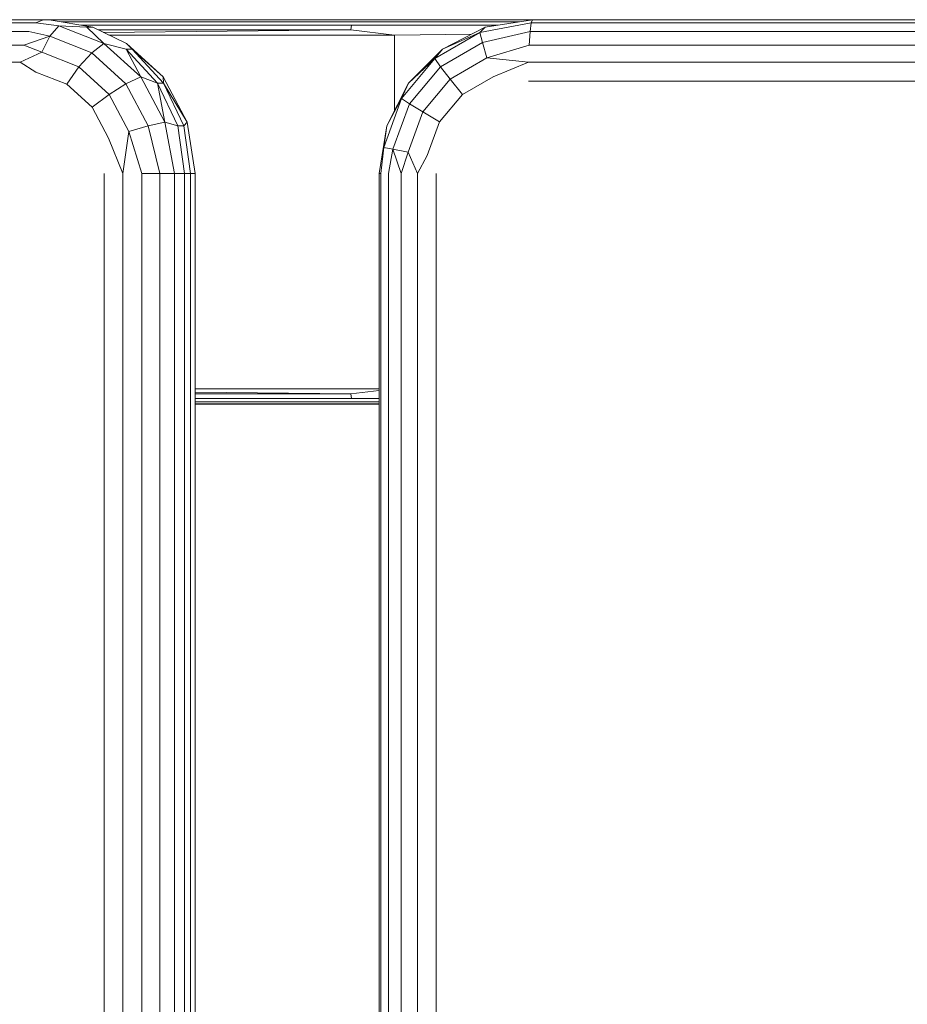
# Model space of a CAD drawing. Units: millimetres. Extents: x -859 to 578302, y -1972 to 596964.
# Drawn here: x 1158 to 1273, y 6426 to 6554 of the extents above; entities that cross this region are included whole.
import ezdxf

# ---------------------------------------------------------------- set-up
doc = ezdxf.new("R2010")
doc.units = ezdxf.units.MM
doc.layers.add('Контур', color=7, linetype='Continuous', lineweight=15)

msp = doc.modelspace()

# ---------------------------------------------------------------- linework, layer by layer
at = {"layer": 'Контур'}
for p, q in [((1160.08, 6553.247), (1031.154, 6553.247)), ((1032.118, 6553.639), (1161.043, 6553.639)), ((1160.08, 6553.247), (1161.043, 6553.639)), ((1160.08, 6553.247), (1163.098, 6552.86)), ((1161.823, 6553.639), (1161.043, 6553.639)), ((1167.514, 6552.66), (1161.823, 6553.639)), ((1207.262, 6553.639), (1161.823, 6553.639)), ((1161.891, 6553.627), (1201.452, 6553.608)), ((1163.098, 6552.86), (1161.938, 6551.492)), ((1162, 6553.608), (1201.452, 6553.608)), ((1166.735, 6552.66), (1163.098, 6552.86)), ((1168.964, 6550.541), (1163.098, 6552.86)), ((1201.29, 6553.371), (1163.381, 6553.371)), ((1165.977, 6552.924), (1201.158, 6552.924)), ((1201.071, 6552.323), (1201.158, 6552.924)), ((1201.158, 6552.924), (1220.237, 6552.924)), ((1223.049, 6553.371), (1201.29, 6553.371)), ((1207.262, 6553.639), (1201.452, 6553.608)), ((1224.546, 6553.608), (1201.452, 6553.608)), ((1207.262, 6553.639), (1224.689, 6553.631)), ((1207.262, 6553.639), (1279.776, 6553.639)), ((1217.887, 6551.979), (1224.564, 6553.247)), ((1224.737, 6553.639), (1218.571, 6552.66)), ((1224.409, 6552.111), (1224.564, 6553.247)), ((1224.737, 6553.639), (1224.564, 6553.247)), ((1364.223, 6553.247), (1224.564, 6553.247)), ((1224.737, 6553.639), (1364.396, 6553.639)), ((1030.285, 6552.111), (1159.21, 6552.111)), ((1158.52, 6550.341), (1161.938, 6551.492)), ((1159.21, 6552.111), (1161.938, 6551.492)), ((1161.938, 6551.492), (1160.901, 6549.396)), ((1167.386, 6549.338), (1161.938, 6551.492)), ((1166.735, 6552.66), (1167.514, 6552.66)), ((1166.735, 6552.66), (1168.964, 6550.541)), ((1171.876, 6550.541), (1167.514, 6552.66)), ((1201.071, 6552.323), (1168.208, 6552.323)), ((1168.906, 6551.984), (1201.071, 6552.323)), ((1169.617, 6551.639), (1206.783, 6551.639)), ((1206.783, 6551.639), (1201.071, 6552.323)), ((1206.783, 6551.639), (1216.764, 6551.737)), ((1206.783, 6551.639), (1206.783, 6541.828)), ((1217.887, 6551.979), (1212.031, 6548.59)), ((1218.571, 6552.66), (1213.01, 6549.819)), ((1217.887, 6551.979), (1213.01, 6549.819)), ((1217.887, 6551.979), (1218.571, 6552.66)), ((1218.193, 6550.674), (1217.887, 6551.979)), ((1224.409, 6552.111), (1218.193, 6550.674)), ((1224.409, 6552.111), (1224.285, 6550.341)), ((1224.409, 6552.111), (1364.068, 6552.111)), ((1158.52, 6550.341), (1029.595, 6550.341)), ((1158.52, 6550.341), (1160.901, 6549.396)), ((1167.386, 6549.338), (1168.964, 6550.541)), ((1173.745, 6546.184), (1168.964, 6550.541)), ((1168.964, 6550.541), (1171.869, 6549.819)), ((1171.876, 6550.541), (1176.658, 6546.184)), ((1172.649, 6549.819), (1171.876, 6550.541)), ((1218.193, 6550.674), (1212.754, 6547.526)), ((1218.193, 6550.674), (1218.794, 6548.674)), ((1224.285, 6550.341), (1218.794, 6548.674)), ((1363.944, 6550.341), (1224.285, 6550.341)), ((1158.077, 6548.111), (1160.901, 6549.396)), ((1165.71, 6547.495), (1160.901, 6549.396)), ((1165.71, 6547.495), (1167.386, 6549.338)), ((1171.827, 6545.291), (1167.386, 6549.338)), ((1175.944, 6545.394), (1171.869, 6549.819)), ((1172.649, 6549.819), (1171.869, 6549.819)), ((1173.745, 6546.184), (1171.869, 6549.819)), ((1172.649, 6549.819), (1176.723, 6545.394)), ((1172.649, 6549.819), (1176.658, 6546.184)), ((1208.596, 6545.394), (1213.01, 6549.819)), ((1212.031, 6548.59), (1213.01, 6549.819)), ((1158.077, 6548.111), (1029.152, 6548.111)), ((1158.077, 6548.111), (1160.113, 6546.825)), ((1207.684, 6543.397), (1212.031, 6548.59)), ((1208.596, 6545.394), (1212.031, 6548.59)), ((1212.754, 6547.526), (1212.031, 6548.59)), ((1213.994, 6545.895), (1218.794, 6548.674)), ((1218.794, 6548.674), (1224.206, 6548.111)), ((1224.206, 6548.111), (1219.619, 6546.22)), ((1363.865, 6548.111), (1224.206, 6548.111)), ((1164.137, 6545.234), (1160.113, 6546.825)), ((1165.71, 6547.495), (1164.137, 6545.234)), ((1165.71, 6547.495), (1169.63, 6543.923)), ((1208.717, 6542.703), (1212.754, 6547.526)), ((1212.754, 6547.526), (1213.994, 6545.895)), ((1164.137, 6545.234), (1167.417, 6542.245)), ((1171.827, 6545.291), (1169.63, 6543.923)), ((1171.827, 6545.291), (1173.745, 6546.184)), ((1171.827, 6545.291), (1174.726, 6539.839)), ((1176.866, 6540.314), (1173.745, 6546.184)), ((1175.944, 6545.394), (1173.745, 6546.184)), ((1175.944, 6545.394), (1176.723, 6545.394)), ((1178.56, 6539.819), (1175.944, 6545.394)), ((1175.944, 6545.394), (1176.866, 6540.314)), ((1179.779, 6540.314), (1176.658, 6546.184)), ((1176.658, 6546.184), (1176.723, 6545.394)), ((1179.339, 6539.819), (1176.723, 6545.394)), ((1179.779, 6540.314), (1176.723, 6545.394)), ((1208.596, 6545.394), (1205.762, 6539.819)), ((1208.596, 6545.394), (1207.684, 6543.397)), ((1210.431, 6541.639), (1213.994, 6545.895)), ((1215.602, 6543.895), (1213.994, 6545.895)), ((1215.602, 6543.895), (1219.619, 6546.22)), ((1363.838, 6545.639), (1224.179, 6545.639)), ((1169.63, 6543.923), (1167.417, 6542.245)), ((1169.63, 6543.923), (1172.188, 6539.111)), ((1215.602, 6543.895), (1212.62, 6540.333)), ((1205.372, 6537.028), (1207.684, 6543.397)), ((1207.684, 6543.397), (1205.762, 6539.819)), ((1208.717, 6542.703), (1206.569, 6536.787)), ((1208.717, 6542.703), (1207.684, 6543.397)), ((1208.717, 6542.703), (1210.431, 6541.639)), ((1169.559, 6538.218), (1167.417, 6542.245)), ((1210.431, 6541.639), (1208.535, 6536.417)), ((1210.431, 6541.639), (1212.62, 6540.333)), ((1174.726, 6539.839), (1176.866, 6540.314)), ((1176.866, 6540.314), (1178.137, 6533.639)), ((1178.56, 6539.819), (1176.866, 6540.314)), ((1179.779, 6540.314), (1179.339, 6539.819)), ((1180.844, 6533.639), (1179.779, 6540.314)), ((1212.62, 6540.333), (1211.034, 6535.964)), ((1172.188, 6539.111), (1171.405, 6533.639)), ((1174.726, 6539.839), (1172.188, 6539.111)), ((1173.901, 6533.639), (1172.188, 6539.111)), ((1176.221, 6533.639), (1174.726, 6539.839)), ((1178.56, 6539.819), (1179.461, 6533.639)), ((1178.56, 6539.819), (1179.339, 6539.819)), ((1179.339, 6539.819), (1180.241, 6533.639)), ((1205.762, 6539.819), (1204.786, 6533.639)), ((1205.372, 6537.028), (1205.762, 6539.819)), ((1171.405, 6533.639), (1169.559, 6538.218)), ((1205.004, 6533.639), (1205.372, 6537.028)), ((1205.372, 6537.028), (1206.569, 6536.787)), ((1206.569, 6536.787), (1205.982, 6533.639)), ((1206.569, 6536.787), (1208.535, 6536.417)), ((1207.624, 6533.639), (1206.569, 6536.787)), ((1207.624, 6533.639), (1208.535, 6536.417)), ((1209.769, 6533.639), (1208.535, 6536.417)), ((1209.769, 6533.639), (1211.034, 6535.964)), ((1168.976, 5713.639), (1168.976, 6533.639)), ((1171.405, 5713.639), (1171.405, 6533.639)), ((1176.221, 6533.639), (1173.901, 6533.639)), ((1173.901, 5713.639), (1173.901, 6533.639)), ((1176.221, 6533.639), (1176.221, 5713.639)), ((1176.221, 6533.639), (1178.137, 6533.639)), ((1178.137, 5713.639), (1178.137, 6533.639)), ((1179.461, 6533.639), (1178.137, 6533.639)), ((1179.461, 6533.639), (1179.461, 5713.639)), ((1179.461, 6533.639), (1180.241, 6533.639)), ((1180.241, 5713.639), (1180.241, 6533.639)), ((1180.844, 6533.639), (1180.241, 6533.639)), ((1180.844, 6533.639), (1180.844, 5713.639)), ((1204.785, 5713.639), (1204.786, 6533.639)), ((1205.004, 6533.639), (1204.786, 6533.639)), ((1205.004, 6533.639), (1205.004, 5713.639)), ((1205.982, 5713.639), (1205.982, 6533.639)), ((1207.624, 6533.639), (1207.624, 5713.639)), ((1209.769, 6533.639), (1209.769, 5713.639)), ((1212.208, 6533.639), (1212.208, 5713.639)), ((1204.786, 6505.639), (1180.844, 6505.639)), ((1204.786, 6505.4), (1201.071, 6504.955)), ((1180.844, 6505.168), (1201.071, 6504.955)), ((1180.844, 6504.955), (1201.071, 6504.955)), ((1201.158, 6504.353), (1180.844, 6504.353)), ((1201.071, 6504.955), (1201.158, 6504.353)), ((1204.786, 6504.353), (1201.158, 6504.353)), ((1180.844, 6503.907), (1201.29, 6503.907)), ((1180.844, 6503.659), (1201.452, 6503.669)), ((1180.844, 6503.669), (1201.452, 6503.669)), ((1204.786, 6503.639), (1180.844, 6503.639)), ((1201.29, 6503.907), (1204.786, 6503.907)), ((1204.786, 6503.652), (1201.452, 6503.669)), ((1204.786, 6503.669), (1201.452, 6503.669))]:
    msp.add_line(p, q, dxfattribs=at)

doc.saveas('drawing.dxf')
